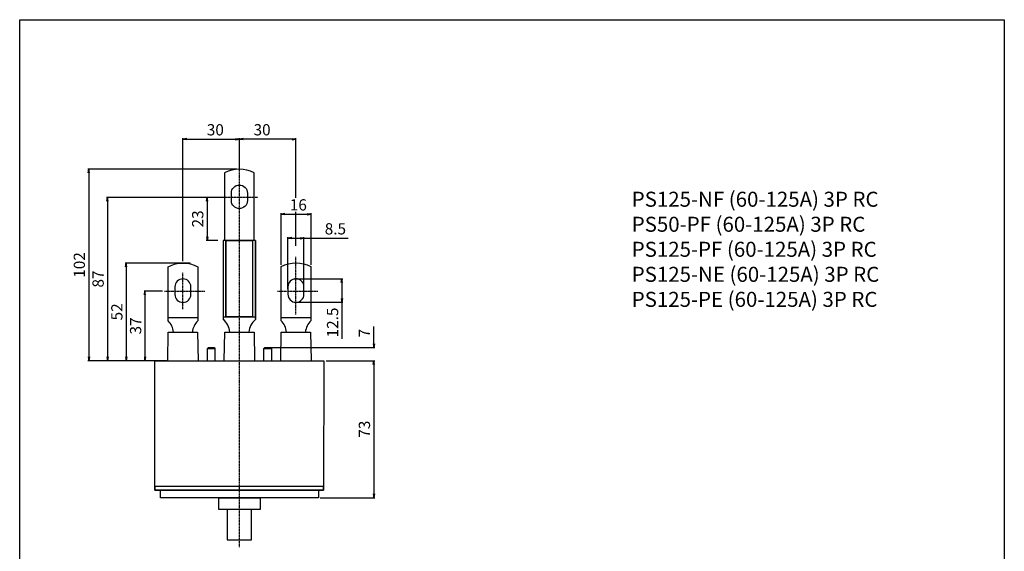
# Model space of a CAD drawing. Units: millimetres. Extents: x 0 to 525, y 0 to 742.
# Drawn here: x 0 to 525, y 459 to 742 of the extents above; entities that cross this region are included whole.
import ezdxf

# ---------------------------------------------------------------- set-up
doc = ezdxf.new("R2010")
doc.units = ezdxf.units.MM
doc.header["$PDSIZE"] = -1
for name, pattern in [('CONTINOUS', [0]), ('DASHDOT', [1, 0.5, -0.25, 0, -0.25]), ('SLD-実線', [0])]:
    doc.linetypes.add(name, pattern=pattern)
for name, color, linetype in [('10', 4, 'Continuous'), ('16', 6, 'DASHDOT'), ('17', 2, 'DASHDOT'), ('19', 7, 'Continuous'), ('24', 7, 'Continuous'), ('30', 9, 'Continuous')]:
    doc.layers.add(name, color=color, linetype=linetype)
doc.styles.add('blockfont', font='simplex.shx', dxfattribs={"bigfont": 'bigfont'})
doc.styles.get("Standard").update_dxf_attribs({"font": 'MS UI Gothic.ttf'})
doc.dimstyles.get("Standard").update_dxf_attribs({"dimtxt": 6, "dimasz": 2, "dimexe": 0.5, "dimexo": 1, "dimgap": 2, "dimtad": 3, "dimdec": 1, "dimzin": 12, "dimdsep": 46, "dimtxsty": 'STANDARD', "dimblk": 'OPEN', "dimcen": 0.09, "dimadec": 0, "dimazin": 0, "dimtfac": 1, "dimtdec": 1, "dimtofl": 0, "dimtmove": 0, "dimatfit": 3, "dimldrblk": 'OPEN', "dimfxl": 1, "dimtfill": 1, "dimtolj": 1, "dimtzin": 0, "dimarcsym": 0})

# ---------------------------------------------------------------- blocks, each defined once
blk = doc.blocks.new('_OPEN')
at = {"layer": '30', "color": 0, "linetype": 'Continuous'}
for p, q in [((-1, 0.166667), (0, 0)), ((-1, -0.166667), (0, 0)), ((0, 0), (-1, 0))]:
    blk.add_line(p, q, dxfattribs=at)
blk = doc.blocks.new('*D17')
at = {"layer": '30', "color": 0, "linetype": 'Continuous', "lineweight": -2, "transparency": 16777216}
for p, q in [((117.14, 663.86), (117.14, 679.37)), ((145.27, 678.87), (119.14, 678.87)), ((147.27, 621.99), (147.27, 679.37))]:
    blk.add_line(p, q, dxfattribs=at)
at = {"layer": 'Defpoints', "color": 0, "linetype": 'Continuous', "transparency": 16777216}
for p in [(117.14, 678.87), (117.14, 662.86), (147.27, 620.99)]:
    blk.add_point(p, dxfattribs=at)
at = {"layer": '30', "color": 0, "linetype": 'Continuous', "lineweight": -2, "transparency": 16777216, "xscale": 2, "yscale": 2, "zscale": 2, "rotation": 180}
blk.add_blockref('_OPEN', (117.14, 678.87), dxfattribs=at)
at = {"layer": '30', "color": 0, "linetype": 'Continuous', "lineweight": -2, "transparency": 16777216, "xscale": 2, "yscale": 2, "zscale": 2}
blk.add_blockref('_OPEN', (147.27, 678.87), dxfattribs=at)
at = {"layer": '30', "color": 0, "linetype": 'Continuous', "transparency": 16777216, "insert": (129.26, 683.87), "char_height": 6, "attachment_point": 5, "bg_fill": 3, "box_fill_scale": 1.1, "bg_fill_color": 9, "bg_fill_true_color": 13158600, "bg_fill_transparency": 0}
blk.add_mtext('\\A1;30', dxfattribs=at)
blk = doc.blocks.new('*D18')
at = {"layer": '30', "color": 0, "linetype": 'Continuous', "lineweight": -2, "transparency": 16777216}
for p, q in [((87.05, 613.87), (87.05, 679.37)), ((89.05, 678.87), (115.14, 678.87)), ((117.14, 663.86), (117.14, 679.37))]:
    blk.add_line(p, q, dxfattribs=at)
at = {"layer": 'Defpoints', "color": 0, "linetype": 'Continuous', "transparency": 16777216}
for p in [(117.14, 678.87), (117.14, 662.86), (87.05, 612.87)]:
    blk.add_point(p, dxfattribs=at)
at = {"layer": '30', "color": 0, "linetype": 'Continuous', "lineweight": -2, "transparency": 16777216, "xscale": 2, "yscale": 2, "zscale": 2, "rotation": 180}
blk.add_blockref('_OPEN', (87.05, 678.87), dxfattribs=at)
at = {"layer": '30', "color": 0, "linetype": 'Continuous', "lineweight": -2, "transparency": 16777216, "xscale": 2, "yscale": 2, "zscale": 2}
blk.add_blockref('_OPEN', (117.14, 678.87), dxfattribs=at)
at = {"layer": '30', "color": 0, "linetype": 'Continuous', "transparency": 16777216, "insert": (104.31, 683.87), "char_height": 6, "attachment_point": 5, "bg_fill": 3, "box_fill_scale": 1.1, "bg_fill_color": 9, "bg_fill_true_color": 13158600, "bg_fill_transparency": 0}
blk.add_mtext('\\A1;30', dxfattribs=at)
blk = doc.blocks.new('*D19')
at = {"layer": '30', "color": 0, "linetype": 'Continuous', "lineweight": -2, "transparency": 16777216}
for p, q in [((76.16, 597.87), (66.31, 597.87)), ((66.81, 595.87), (66.81, 562.87)), ((78.31, 560.87), (66.31, 560.87))]:
    blk.add_line(p, q, dxfattribs=at)
at = {"layer": 'Defpoints', "color": 0, "linetype": 'Continuous', "transparency": 16777216}
for p in [(77.16, 597.87), (66.81, 560.87), (79.31, 560.87)]:
    blk.add_point(p, dxfattribs=at)
at = {"layer": '30', "color": 0, "linetype": 'Continuous', "lineweight": -2, "transparency": 16777216, "xscale": 2, "yscale": 2, "zscale": 2}
for p, rotation in [((66.81, 597.87), 90), ((66.81, 560.87), 270)]:
    blk.add_blockref('_OPEN', p, dxfattribs=dict(at, rotation=rotation))
at = {"layer": '30', "color": 0, "linetype": 'Continuous', "transparency": 16777216, "insert": (61.81, 579.37), "char_height": 6, "attachment_point": 5, "rotation": 90, "bg_fill": 3, "box_fill_scale": 1.1, "bg_fill_color": 9, "bg_fill_true_color": 13158600, "bg_fill_transparency": 0}
blk.add_mtext('\\A1;37', dxfattribs=at)
blk = doc.blocks.new('*D20')
at = {"layer": '30', "color": 0, "linetype": 'Continuous', "lineweight": -2, "transparency": 16777216}
for p, q in [((90.81, 612.87), (56.31, 612.87)), ((56.81, 610.87), (56.81, 562.87)), ((78.31, 560.87), (56.31, 560.87))]:
    blk.add_line(p, q, dxfattribs=at)
at = {"layer": 'Defpoints', "color": 0, "linetype": 'Continuous', "transparency": 16777216}
for p in [(91.81, 612.87), (56.81, 560.87), (79.31, 560.87)]:
    blk.add_point(p, dxfattribs=at)
at = {"layer": '30', "color": 0, "linetype": 'Continuous', "lineweight": -2, "transparency": 16777216, "xscale": 2, "yscale": 2, "zscale": 2}
for p, rotation in [((56.81, 612.87), 90), ((56.81, 560.87), 270)]:
    blk.add_blockref('_OPEN', p, dxfattribs=dict(at, rotation=rotation))
at = {"layer": '30', "color": 0, "linetype": 'Continuous', "transparency": 16777216, "insert": (51.81, 586.87), "char_height": 6, "attachment_point": 5, "rotation": 90, "bg_fill": 3, "box_fill_scale": 1.1, "bg_fill_color": 9, "bg_fill_true_color": 13158600, "bg_fill_transparency": 0}
blk.add_mtext('\\A1;52', dxfattribs=at)
blk = doc.blocks.new('*D21')
at = {"layer": '30', "color": 0, "linetype": 'Continuous', "lineweight": -2, "transparency": 16777216}
for p, q in [((188.81, 569.91), (188.81, 579.15)), ((133.25, 567.91), (189.31, 567.91)), ((163.34, 560.87), (189.31, 560.87)), ((188.81, 558.87), (188.81, 556.87))]:
    blk.add_line(p, q, dxfattribs=at)
at = {"layer": 'Defpoints', "color": 0, "linetype": 'Continuous', "transparency": 16777216}
for p in [(132.25, 567.91), (162.34, 560.87), (188.81, 560.87)]:
    blk.add_point(p, dxfattribs=at)
at = {"layer": '30', "color": 0, "linetype": 'Continuous', "lineweight": -2, "transparency": 16777216, "xscale": 2, "yscale": 2, "zscale": 2}
for p, rotation in [((188.81, 567.91), 270), ((188.81, 560.87), 90)]:
    blk.add_blockref('_OPEN', p, dxfattribs=dict(at, rotation=rotation))
at = {"layer": '30', "color": 0, "linetype": 'Continuous', "transparency": 16777216, "insert": (183.81, 575.53), "char_height": 6, "attachment_point": 5, "rotation": 90, "bg_fill": 3, "box_fill_scale": 1.1, "bg_fill_color": 9, "bg_fill_true_color": 13158600, "bg_fill_transparency": 0}
blk.add_mtext('\\A1;7', dxfattribs=at)
blk = doc.blocks.new('*D22')
at = {"layer": '30', "color": 0, "linetype": 'Continuous', "lineweight": -2, "transparency": 16777216}
for p, q in [((146.32, 604.52), (172.33, 604.52)), ((171.83, 602.52), (171.83, 593.97)), ((146.4, 591.97), (172.33, 591.97)), ((171.83, 591.97), (171.83, 572.47))]:
    blk.add_line(p, q, dxfattribs=at)
at = {"layer": 'Defpoints', "color": 0, "linetype": 'Continuous', "transparency": 16777216}
for p in [(145.32, 604.52), (145.4, 591.97)]:
    blk.add_point(p, dxfattribs=at)
at = {"layer": '30', "color": 0, "linetype": 'Continuous', "lineweight": -2, "transparency": 16777216, "xscale": 2, "yscale": 2, "zscale": 2}
for p, rotation in [((171.83, 604.52), 90), ((171.83, 591.97), 270)]:
    blk.add_blockref('_OPEN', p, dxfattribs=dict(at, rotation=rotation))
at = {"layer": '30', "color": 0, "linetype": 'Continuous', "transparency": 16777216, "insert": (166.83, 581.22), "char_height": 6, "attachment_point": 5, "rotation": 90, "bg_fill": 3, "box_fill_scale": 1.1, "bg_fill_color": 9, "bg_fill_true_color": 13158600, "bg_fill_transparency": 0}
blk.add_mtext('\\A1;12.5', dxfattribs=at)
at = {"layer": 'Defpoints', "color": 0, "linetype": 'Continuous', "transparency": 16777216}
blk.add_point((171.83, 591.97), dxfattribs=at)
blk = doc.blocks.new('*D23')
at = {"layer": '30', "color": 0, "linetype": 'Continuous', "lineweight": -2, "transparency": 16777216}
for p, q in [((106.24, 647.87), (46.31, 647.87)), ((46.81, 645.87), (46.81, 562.87)), ((78.31, 560.87), (46.31, 560.87))]:
    blk.add_line(p, q, dxfattribs=at)
at = {"layer": 'Defpoints', "color": 0, "linetype": 'Continuous', "transparency": 16777216}
for p in [(107.24, 647.87), (46.81, 560.87), (79.31, 560.87)]:
    blk.add_point(p, dxfattribs=at)
at = {"layer": '30', "color": 0, "linetype": 'Continuous', "lineweight": -2, "transparency": 16777216, "xscale": 2, "yscale": 2, "zscale": 2}
for p, rotation in [((46.81, 647.87), 90), ((46.81, 560.87), 270)]:
    blk.add_blockref('_OPEN', p, dxfattribs=dict(at, rotation=rotation))
at = {"layer": '30', "color": 0, "linetype": 'Continuous', "transparency": 16777216, "insert": (41.81, 604.37), "char_height": 6, "attachment_point": 5, "rotation": 90, "bg_fill": 3, "box_fill_scale": 1.1, "bg_fill_color": 9, "bg_fill_true_color": 13158600, "bg_fill_transparency": 0}
blk.add_mtext('\\A1;87', dxfattribs=at)
blk = doc.blocks.new('*D24')
at = {"layer": '30', "color": 0, "linetype": 'Continuous', "lineweight": -2, "transparency": 16777216}
for p, q in [((115.81, 662.87), (36.31, 662.87)), ((36.81, 660.87), (36.81, 562.87)), ((78.31, 560.87), (36.31, 560.87))]:
    blk.add_line(p, q, dxfattribs=at)
at = {"layer": 'Defpoints', "color": 0, "linetype": 'Continuous', "transparency": 16777216}
for p in [(116.81, 662.87), (36.81, 560.87), (79.31, 560.87)]:
    blk.add_point(p, dxfattribs=at)
at = {"layer": '30', "color": 0, "linetype": 'Continuous', "lineweight": -2, "transparency": 16777216, "xscale": 2, "yscale": 2, "zscale": 2}
for p, rotation in [((36.81, 662.87), 90), ((36.81, 560.87), 270)]:
    blk.add_blockref('_OPEN', p, dxfattribs=dict(at, rotation=rotation))
at = {"layer": '30', "color": 0, "linetype": 'Continuous', "transparency": 16777216, "insert": (31.81, 611.87), "char_height": 6, "attachment_point": 5, "rotation": 90, "bg_fill": 3, "box_fill_scale": 1.1, "bg_fill_color": 9, "bg_fill_true_color": 13158600, "bg_fill_transparency": 0}
blk.add_mtext('\\A1;102', dxfattribs=at)
blk = doc.blocks.new('*D25')
at = {"layer": '30', "color": 0, "linetype": 'Continuous', "lineweight": -2, "transparency": 16777216}
for p, q in [((163.34, 560.87), (189.31, 560.87)), ((188.81, 558.87), (188.81, 489.89)), ((160.3, 487.89), (189.31, 487.89))]:
    blk.add_line(p, q, dxfattribs=at)
at = {"layer": 'Defpoints', "color": 0, "linetype": 'Continuous', "transparency": 16777216}
for p in [(162.34, 560.87), (159.3, 487.89), (188.81, 487.89)]:
    blk.add_point(p, dxfattribs=at)
at = {"layer": '30', "color": 0, "linetype": 'Continuous', "lineweight": -2, "transparency": 16777216, "xscale": 2, "yscale": 2, "zscale": 2}
for p, rotation in [((188.81, 560.87), 90), ((188.81, 487.89), 270)]:
    blk.add_blockref('_OPEN', p, dxfattribs=dict(at, rotation=rotation))
at = {"layer": '30', "color": 0, "linetype": 'Continuous', "transparency": 16777216, "insert": (183.81, 524.38), "char_height": 6, "attachment_point": 5, "rotation": 90, "bg_fill": 3, "box_fill_scale": 1.1, "bg_fill_color": 9, "bg_fill_true_color": 13158600, "bg_fill_transparency": 0}
blk.add_mtext('\\A1;73', dxfattribs=at)
blk = doc.blocks.new('*D8')
at = {"layer": '30', "color": 0, "linetype": 'Continuous', "lineweight": -2, "transparency": 16777216}
for p, q in [((143.05, 598.93), (143.05, 626.6)), ((145.05, 626.1), (149.59, 626.1)), ((151.59, 599.24), (151.59, 626.6)), ((151.59, 626.1), (175.16, 626.1))]:
    blk.add_line(p, q, dxfattribs=at)
at = {"layer": 'Defpoints', "color": 0, "linetype": 'Continuous', "transparency": 16777216}
for p in [(151.59, 626.1), (143.05, 597.93), (151.59, 598.24)]:
    blk.add_point(p, dxfattribs=at)
at = {"layer": '30', "color": 0, "linetype": 'Continuous', "lineweight": -2, "transparency": 16777216, "xscale": 2, "yscale": 2, "zscale": 2, "rotation": 180}
blk.add_blockref('_OPEN', (143.05, 626.1), dxfattribs=at)
at = {"layer": '30', "color": 0, "linetype": 'Continuous', "lineweight": -2, "transparency": 16777216, "xscale": 2, "yscale": 2, "zscale": 2}
blk.add_blockref('_OPEN', (151.59, 626.1), dxfattribs=at)
at = {"layer": '30', "color": 0, "linetype": 'Continuous', "transparency": 16777216, "insert": (168.33, 631.1), "char_height": 6, "attachment_point": 5, "bg_fill": 3, "box_fill_scale": 1.1, "bg_fill_color": 9, "bg_fill_true_color": 13158600, "bg_fill_transparency": 0}
blk.add_mtext('\\A1;8.5', dxfattribs=at)
blk = doc.blocks.new('*D9')
at = {"layer": '30', "color": 0, "linetype": 'Continuous', "lineweight": -2, "transparency": 16777216}
for p, q in [((139.37, 611.89), (139.37, 639.37)), ((141.37, 638.87), (153.34, 638.87)), ((155.34, 611.99), (155.34, 639.37))]:
    blk.add_line(p, q, dxfattribs=at)
at = {"layer": 'Defpoints', "color": 0, "linetype": 'Continuous', "transparency": 16777216}
for p in [(139.37, 610.89), (155.34, 610.99)]:
    blk.add_point(p, dxfattribs=at)
at = {"layer": '30', "color": 0, "linetype": 'Continuous', "lineweight": -2, "transparency": 16777216, "xscale": 2, "yscale": 2, "zscale": 2, "rotation": 180}
blk.add_blockref('_OPEN', (139.37, 638.87), dxfattribs=at)
at = {"layer": '30', "color": 0, "linetype": 'Continuous', "lineweight": -2, "transparency": 16777216, "xscale": 2, "yscale": 2, "zscale": 2}
blk.add_blockref('_OPEN', (155.34, 638.87), dxfattribs=at)
at = {"layer": '30', "color": 0, "linetype": 'Continuous', "transparency": 16777216, "insert": (148.59, 643.87), "char_height": 6, "attachment_point": 5, "bg_fill": 3, "box_fill_scale": 1.1, "bg_fill_color": 9, "bg_fill_true_color": 13158600, "bg_fill_transparency": 0}
blk.add_mtext('\\A1;16', dxfattribs=at)
at = {"layer": 'Defpoints', "color": 0, "linetype": 'Continuous', "transparency": 16777216}
blk.add_point((155.34, 638.87), dxfattribs=at)
blk = doc.blocks.new('*D37')
at = {"layer": '30', "color": 0, "linetype": 'Continuous', "lineweight": -2, "transparency": 16777216}
for p, q in [((108.25, 647.87), (99.43, 647.87)), ((99.93, 645.87), (99.93, 626.9)), ((105.72, 624.9), (99.43, 624.9))]:
    blk.add_line(p, q, dxfattribs=at)
at = {"layer": 'Defpoints', "color": 0, "linetype": 'Continuous', "transparency": 16777216}
for p in [(109.25, 647.87), (99.93, 624.9), (106.72, 624.9)]:
    blk.add_point(p, dxfattribs=at)
at = {"layer": '30', "color": 0, "linetype": 'Continuous', "lineweight": -2, "transparency": 16777216, "xscale": 2, "yscale": 2, "zscale": 2}
for p, rotation in [((99.93, 647.87), 90), ((99.93, 624.9), 270)]:
    blk.add_blockref('_OPEN', p, dxfattribs=dict(at, rotation=rotation))
at = {"layer": '30', "color": 0, "linetype": 'Continuous', "transparency": 16777216, "insert": (94.93, 636.39), "char_height": 6, "attachment_point": 5, "rotation": 90, "bg_fill": 3, "box_fill_scale": 1.1, "bg_fill_color": 9, "bg_fill_true_color": 13158600, "bg_fill_transparency": 0}
blk.add_mtext('\\A1;23', dxfattribs=at)

msp = doc.modelspace()

# ---------------------------------------------------------------- linework, layer by layer
at = {"color": 7, "linetype": 'Continuous'}
for p, q in [((100.11041333, 567.41158206), (100.61264649, 567.91381428)), ((100.11041333, 560.81403747), (100.11041333, 567.41158206)), ((100.11041333, 567.41158206), (104.12827113, 567.41158206)), ((100.61264649, 567.91381428), (103.6260389, 567.91381428)), ((103.6260389, 567.91381428), (104.12827113, 567.41158206)), ((104.12827113, 567.41158206), (104.12827113, 560.81403747)), ((130.24434309, 567.41158206), (130.74657532, 567.91381428)), ((130.24434309, 560.81403747), (130.24434309, 567.41158206)), ((130.24434309, 567.41158206), (134.2622009, 567.41158206)), ((130.74657532, 567.91381428), (133.75996774, 567.91381428)), ((133.75996774, 567.91381428), (134.2622009, 567.41158206)), ((134.2622009, 567.41158206), (134.2622009, 560.81403747))]:
    msp.add_line(p, q, dxfattribs=at)
at = {"linetype": 'SLD-実線', "lineweight": 15}
for p, q in [((157.85579897, 491.91046233), (76.51681525, 491.91046233)), ((159.30367546, 487.89261201), (75.06893876, 487.89261201))]:
    msp.add_line(p, q, dxfattribs=at)
at = {"layer": '10', "linetype": 'Continuous'}
msp.add_lwpolyline([(0, 742.5), (525, 742.5), (525, 0), (0, 0)], close=True, dxfattribs=at)
at = {"layer": '10', "linetype": 'CONTINOUS'}
msp.add_lwpolyline([(162.0374444, 491.91046233), (72.13520744, 491.91046233), (72.13520744, 560.87415043), (162.13520744, 560.87415043), (162.0374444, 491.91046233)], dxfattribs=at)
for points in [[(72.13520744, 491.91046233), (162.0374444, 491.91046233), (162.0374444, 493.88696), (72.13520744, 493.91046233)], [(75.06893876, 491.91046233), (159.30367546, 491.91046233), (159.30367546, 487.89261201), (75.06893876, 487.89261201)], [(106.18630711, 487.89261201), (128.18630711, 487.89261201), (128.18630711, 481.59261772), (106.18630711, 481.59261772)], [(110.63520744, 465.46591986), (123.63520744, 465.46591986), (123.63520744, 481.59261772), (110.63520744, 481.59261772)]]:
    msp.add_lwpolyline(points, close=True, dxfattribs=at)
at = {"layer": '24', "color": 7, "linetype": 'Continuous'}
for p, q in [((94.93742262, 583.62876777), (79.16733393, 583.62876777)), ((124.16558111, 584.21805486), (125.67227778, 584.21805486)), ((125.67227778, 583.26682859), (125.67227778, 584.21805486))]:
    msp.add_line(p, q, dxfattribs=at)
msp.add_lwpolyline([(82.7834067, 600.18903793), (82.7834067, 596.16775135, 0.9995984644), (91.32135175, 596.17118029), (91.32135175, 600.18903747, 1), (82.78340532, 600.18903747)], format="xyb", dxfattribs=at)
msp.add_lwpolyline([(78.96749069, 560.87415043), (79.23294103, 576.08189487), (94.87181552, 576.08189487), (95.13726587, 560.87415043)], dxfattribs=at)
msp.add_arc((132.44758763, 575.04311682), 10.33294762, 130.9727204924, 173.895150239, dxfattribs=at)

# ---------------------------------------------------------------- texts
at = {"layer": '19', "color": 7, "linetype": 'Continuous', "insert": (326.34871037, 587.03876458), "char_height": 8, "attachment_point": 7, "style": 'blockfont'}
msp.add_mtext('PS125-NF (60-125A) 3P RC\\PPS50-PF (60-125A) 3P RC\\PPS125-PF (60-125A) 3P RC\\PPS125-NE (60-125A) 3P RC\\PPS125-PE (60-125A) 3P RC', dxfattribs=at)

# ---------------------------------------------------------------- next in the draw order: dimensions: what is measured, and where the dimension line sits
at = {"layer": '30', "linetype": 'Continuous'}
dim = msp.add_linear_dim(base=(117.13520717, 678.86563365), p1=(147.26913533, 620.98583296), p2=(117.13520717, 662.86470572), text='30', dimstyle='STANDARD', override={"dimazin": 3}, dxfattribs=at)
dim.commit()
dim.dimension.update_dxf_attribs({"geometry": '*D17', "text_midpoint": (129.26024567, 678.86563365), "dimtype": 160})
dim = msp.add_linear_dim(base=(66.81134628, 560.87415043), p1=(77.16209478, 597.87415043), p2=(79.31134628, 560.87415043), angle=90, dimstyle='STANDARD', override={"dimazin": 3}, dxfattribs=at)
dim.commit()
dim.dimension.update_dxf_attribs({"geometry": '*D19', "text_midpoint": (61.81134628, 579.37415043)})
dim = msp.add_linear_dim(base=(188.8141082, 560.87415043), p1=(132.25327153, 567.91381428), p2=(162.33917427, 560.87415043), angle=90, dimstyle='STANDARD', override={"dimazin": 3}, dxfattribs=at)
dim.commit()
dim.dimension.update_dxf_attribs({"geometry": '*D21', "text_midpoint": (188.8141082, 575.53313247), "dimtype": 160})

# ---------------------------------------------------------------- next in the draw order: linework, layer by layer
at = {"layer": '24', "color": 7, "linetype": 'Continuous'}
for p, q in [((125.67227778, 624.89662539), (124.16558111, 624.89662539)), ((124.16558111, 624.89662539), (124.16558111, 584.21805486)), ((124.16558111, 624.89662539), (124.16558111, 584.21805486)), ((125.67227778, 624.89662539), (125.67227776, 582.84471811)), ((125.67227778, 584.21805486), (125.67227778, 624.89662539))]:
    msp.add_line(p, q, dxfattribs=at)

# ---------------------------------------------------------------- next in the draw order: dimensions: what is measured, and where the dimension line sits
at = {"layer": '30', "linetype": 'Continuous'}
dim = msp.add_linear_dim(base=(117.13520744, 678.87415043), p1=(87.05237828, 612.87415043), p2=(117.13520744, 662.86470572), angle=180, text='30', dimstyle='STANDARD', override={"dimazin": 3}, dxfattribs=at)
dim.commit()
dim.dimension.update_dxf_attribs({"geometry": '*D18', "text_midpoint": (104.31134628, 678.87415043), "dimtype": 160})
dim = msp.add_linear_dim(base=(171.83292176, 591.96591033), p1=(145.32409075, 604.51812365), p2=(145.40417585, 591.96591033), angle=90, text='12.5', dimstyle='STANDARD', dxfattribs=at)
dim.commit()
dim.dimension.update_dxf_attribs({"geometry": '*D22', "text_midpoint": (171.83292176, 581.21591033), "dimtype": 160})
dim = msp.add_linear_dim(base=(188.8141082, 487.89261201), p1=(162.33917427, 560.87415043), p2=(159.30367546, 487.89261201), angle=90, dimstyle='STANDARD', override={"dimazin": 3}, dxfattribs=at)
dim.commit()
dim.dimension.update_dxf_attribs({"geometry": '*D25', "text_midpoint": (183.8141082, 524.38338122)})

# ---------------------------------------------------------------- next in the draw order: linework, layer by layer
at = {"layer": '17', "ltscale": 0.5}
for p, q in [((147.32023568, 585.40455732), (147.32023568, 616.27654675)), ((137.42995218, 597.9342634), (158.9255688, 597.9342634))]:
    msp.add_line(p, q, dxfattribs=at)
at = {"layer": '24', "color": 7, "linetype": 'Continuous'}
msp.add_line((155.20528003, 583.68888074), (139.43519134, 583.68888074), dxfattribs=at)
for points in [[(142.2822044, 576.14200757, 0.1739087674), (139.43519134, 582.15974283), (139.4351916, 610.98551048, -0.2471454556), (155.20528003, 610.98551062), (155.20528003, 582.15974283, 0.1718897543), (152.35826748, 576.14200757)], [(143.05126411, 600.2491509), (143.05126411, 596.22786431, 0.9995984644), (151.58920916, 596.23129326), (151.58920916, 600.24915043, 1), (143.05126273, 600.24915043)]]:
    msp.add_lwpolyline(points, format="xyb", dxfattribs=at)
msp.add_lwpolyline([(139.23534809, 560.9342634), (139.50079844, 576.14200783), (155.13967293, 576.14200783), (155.40512327, 560.9342634)], dxfattribs=at)

# ---------------------------------------------------------------- next in the draw order: dimensions: what is measured, and where the dimension line sits
at = {"layer": '30', "linetype": 'Continuous'}
dim = msp.add_linear_dim(base=(56.81134628, 560.87415043), p1=(91.81134628, 612.87415043), p2=(79.31134628, 560.87415043), angle=90, dimstyle='STANDARD', override={"dimazin": 3}, dxfattribs=at)
dim.commit()
dim.dimension.update_dxf_attribs({"geometry": '*D20', "text_midpoint": (51.81134628, 586.87415043)})

# ---------------------------------------------------------------- next in the draw order: dimensions: what is measured, and where the dimension line sits
dim = msp.add_linear_dim(base=(46.81134628, 560.87415043), p1=(107.24492394, 647.87415043), p2=(79.31134628, 560.87415043), angle=90, dimstyle='STANDARD', dxfattribs=at)
dim.commit()
dim.dimension.update_dxf_attribs({"geometry": '*D23', "text_midpoint": (41.81134628, 604.37415043)})
dim = msp.add_linear_dim(base=(151.58920916, 626.101203), p1=(143.05126224, 597.9342634), p2=(151.58920916, 598.24022184), angle=180, dimstyle='STANDARD', override={"dimazin": 3}, dxfattribs=at)
dim.commit()
dim.dimension.update_dxf_attribs({"geometry": '*D8', "text_midpoint": (168.33489411, 626.101203), "dimtype": 160})

# ---------------------------------------------------------------- next in the draw order: dimensions: what is measured, and where the dimension line sits
dim = msp.add_linear_dim(base=(36.81134628, 560.87415043), p1=(116.81134628, 662.87415043), p2=(79.31134628, 560.87415043), angle=90, dimstyle='STANDARD', dxfattribs=at)
dim.commit()
dim.dimension.update_dxf_attribs({"geometry": '*D24', "text_midpoint": (31.81134628, 611.87415043)})
dim = msp.add_linear_dim(base=(155.34059777, 638.87415043), p1=(139.37050908, 610.88551048), p2=(155.34059777, 610.98551048), dimstyle='STANDARD', dxfattribs=at)
dim.commit()
dim.dimension.update_dxf_attribs({"geometry": '*D9', "text_midpoint": (148.58520471, 638.87415043), "dimtype": 160})

# ---------------------------------------------------------------- next in the draw order: linework, layer by layer
at = {"layer": '16', "ltscale": 0.5}
msp.add_line((117.13520744, 461.45654166), (117.13520744, 667.52346801), dxfattribs=at)
at = {"layer": '17', "ltscale": 0.5}
for p, q in [((127.02549094, 647.87415043), (105.52987431, 647.87415043)), ((87.05237828, 588.28245395), (87.05237828, 607.90448136)), ((77.16209478, 597.87415043), (98.6577114, 597.87415043))]:
    msp.add_line(p, q, dxfattribs=at)
at = {"layer": '24', "color": 7, "linetype": 'Continuous'}
for p, q in [((108.49593774, 624.89662539), (108.49593774, 584.21805486)), ((110.00263442, 624.89662539), (108.49593774, 624.89662539)), ((108.49593774, 624.89662539), (108.49593775, 582.84471811)), ((125.67227778, 624.89662539), (108.49593774, 624.89662539)), ((110.00263442, 624.89662539), (124.16558111, 624.89662539)), ((110.00263442, 584.21805486), (110.00263442, 624.89662539)), ((110.00263442, 624.89662539), (110.00263442, 584.21805486)), ((108.49593774, 584.21805486), (108.49593774, 583.26682859)), ((108.49593774, 584.21805486), (110.00263442, 584.21805486)), ((108.49593774, 584.21805486), (125.67227778, 584.21805486)), ((124.16558111, 584.21805486), (110.00263442, 584.21805486))]:
    msp.add_line(p, q, dxfattribs=at)
for points in [[(125.02025178, 624.89662539), (125.02025178, 660.91595281, 0.2471454556), (109.25016335, 660.91595294), (109.24928608, 624.89662539)], [(121.40417927, 650.17959322), (121.40417927, 646.15830663, -0.9995984644), (112.86623422, 646.16173558), (112.86623422, 650.17959275, -1), (121.40418065, 650.17959275)], [(82.014347, 576.08189461, 0.1739087674), (79.16733393, 582.09962986), (79.16733419, 610.92539752, -0.2471454556), (94.93742262, 610.92539765), (94.93742262, 582.09962986, 0.1718897543), (92.09041008, 576.08189461)]]:
    msp.add_lwpolyline(points, format="xyb", dxfattribs=at)
msp.add_lwpolyline([(109.05031984, 560.9342634), (109.31577019, 576.14200783), (124.95464468, 576.14200783), (125.22009503, 560.9342634)], dxfattribs=at)
msp.add_arc((102.17994799, 575.13246457), 9.96847938, 5.8125101572, 50.6840618526, dxfattribs=at)

# ---------------------------------------------------------------- next in the draw order: dimensions: what is measured, and where the dimension line sits
at = {"layer": '30', "linetype": 'Continuous'}
dim = msp.add_linear_dim(base=(99.9306355, 624.89662539), p1=(109.25016331, 647.87415043), p2=(106.71958057, 624.89662539), angle=90, dimstyle='STANDARD', override={"dimazin": 3}, dxfattribs=at)
dim.commit()
dim.dimension.update_dxf_attribs({"geometry": '*D37', "text_midpoint": (94.9306355, 636.38538791)})

doc.saveas('drawing.dxf')
